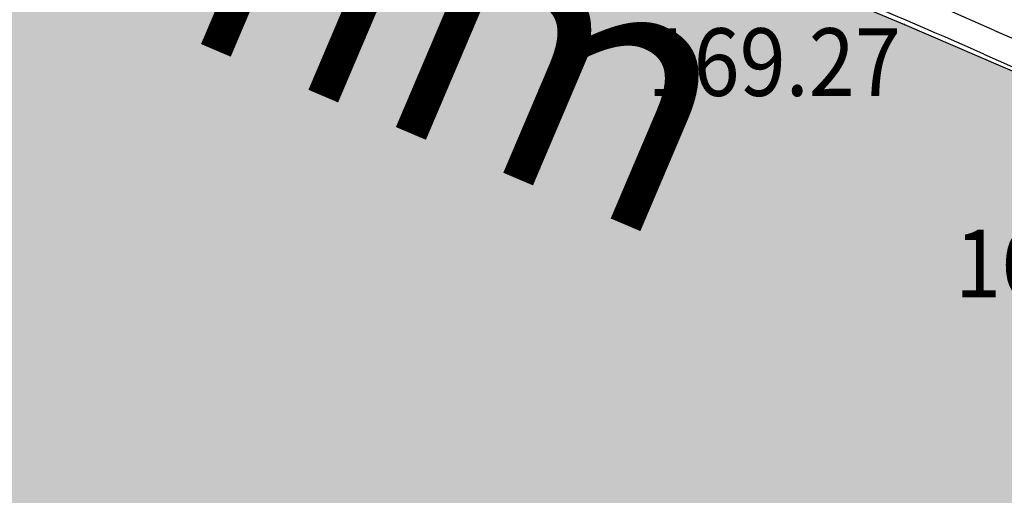
# Model space of a CAD drawing. Units: millimetres. Extents: x 7526996 to 7529524, y 4822978 to 4823892.
# Drawn here: x 7527310 to 7527319, y 4823366 to 4823371 of the extents above; entities that cross this region are included whole.
import ezdxf
from ezdxf.enums import TextEntityAlignment as Align

# ---------------------------------------------------------------- set-up
doc = ezdxf.new("R2010")
doc.units = ezdxf.units.MM
doc.header["$LTSCALE"] = 0.5
doc.header["$PDSIZE"] = 0.03
for name, color, linetype, lineweight in [('0 Saobraćaj', 7, 'Continuous', 30), ('107_Detalj_linije', 1, 'Continuous', 13), ('121_Detaljne_tacke_kote', 32, 'Continuous', 13)]:
    doc.layers.add(name, color=color, linetype=linetype, lineweight=lineweight)
doc.layers.add('0_stanovanje_SRAFURA', color=7, linetype='Continuous', true_color=0xf3e17c)
doc.layers.add('120_Detaljne_tacke', color=7, linetype='Continuous')
doc.layers.add('hidro - VOD', color=160, linetype='Continuous')
doc.styles.add('kote', font='geodet__.shx')

msp = doc.modelspace()

# ---------------------------------------------------------------- hatches: boundary and pattern name
at = {"layer": '0_stanovanje_SRAFURA'}
h = msp.add_hatch(color=9, dxfattribs=at)
h.dxf.hatch_style = 1
edge = h.paths.add_edge_path()
edge.add_arc((7527650.285378675, 4823202.758217472), 55.99999993690182, 71.15667285528713, 92.86623748569559, ccw=False)
edge.add_line((7527668.372340442, 4823255.756913749), (7527674.062233907, 4823253.815113426))
edge.add_arc((7527672.947481288, 4823250.31738012), 3.671077728092709, -16.30870897739021, 72.32254763227559, ccw=False)
edge.add_line((7527676.470844465, 4823249.286495252), (7527671.451167813, 4823230.737892259))
edge.add_line((7527671.451167813, 4823230.737892259), (7527670.4985, 4823228.163))
edge.add_line((7527670.4985, 4823228.163), (7527670.2383, 4823216.2651))
edge.add_line((7527670.2383, 4823216.2651), (7527669.501300002, 4823197.1273))
edge.add_line((7527669.501300002, 4823197.1273), (7527669.206, 4823197.111399999))
edge.add_line((7527669.206, 4823197.111399999), (7527668.483771986, 4823177.471157989))
edge.add_line((7527668.483771986, 4823177.471157989), (7527668.088380802, 4823176.825977921))
edge.add_line((7527668.088380802, 4823176.825977921), (7527667.053164458, 4823175.893759313))
edge.add_line((7527667.053164458, 4823175.893759313), (7527666.21414316, 4823175.515792653))
edge.add_line((7527666.21414316, 4823175.515792653), (7527645.32819281, 4823179.613810396))
edge.add_line((7527645.32819281, 4823179.613810396), (7527645.3215, 4823179.3639))
edge.add_line((7527645.3215, 4823179.3639), (7527623.7795, 4823180.321999999))
edge.add_line((7527623.7795, 4823180.321999999), (7527621.219180887, 4823182.998950103))
edge.add_line((7527621.219180887, 4823182.998950103), (7527618.430309812, 4823251.365863298))
edge.add_arc((7527624.428165735, 4823251.526251487), 6.000000004740846, 92.86623751140053, 181.531776841838, ccw=False)
edge.add_line((7527624.128139217, 4823257.518745465), (7527647.485131219, 4823258.688161217))
edge = h.paths.add_edge_path()
edge.add_line((7527672.776252422, 4823176.897516503), (7527674.112496505, 4823212.118483732))
edge.add_line((7527674.112496505, 4823212.118483732), (7527674.703489124, 4823226.31751973))
edge.add_arc((7527694.617830409, 4823224.468462943), 19.99999999530589, 164.8571657758372, 174.6952670594293, ccw=False)
edge.add_line((7527675.312278247, 4823229.692987371), (7527677.724970329, 4823238.608316128))
edge.add_line((7527677.724970329, 4823238.608316128), (7527680.137662414, 4823247.523644885))
edge.add_arc((7527683.724379539, 4823246.564602213), 3.712721721570158, 117.73512927032371, 165.0300407324466, ccw=False)
edge.add_line((7527681.996535238, 4823249.850763598), (7527698.9662, 4823244.5558))
edge.add_line((7527698.9662, 4823244.5558), (7527708.247, 4823241.5))
edge.add_line((7527708.247, 4823241.5), (7527724.3922, 4823235.866700001))
edge.add_line((7527724.3922, 4823235.866700001), (7527739.1992, 4823230.8596))
edge.add_line((7527739.1992, 4823230.8596), (7527755.4092, 4823225.322599999))
edge.add_line((7527755.4092, 4823225.322599999), (7527755.517199999, 4823225.631799999))
edge.add_line((7527755.517199999, 4823225.631799999), (7527768.6875, 4823221.2463))
edge.add_line((7527768.6875, 4823221.2463), (7527769.3595, 4823220.3215))
edge.add_line((7527769.3595, 4823220.3215), (7527772.806012873, 4823219.027768837))
edge.add_line((7527772.806012873, 4823219.027768837), (7527773.884986197, 4823219.37637661))
edge.add_line((7527773.884986197, 4823219.37637661), (7527775.4399, 4823218.903999999))
edge.add_line((7527775.4399, 4823218.903999999), (7527775.4778, 4823218.687199999))
edge.add_line((7527775.4778, 4823218.687199999), (7527795.773400001, 4823212.715))
edge.add_line((7527795.773400001, 4823212.715), (7527795.783400001, 4823212.526899999))
edge.add_line((7527795.783400001, 4823212.526899999), (7527800.445899999, 4823211.0467))
edge.add_line((7527800.445899999, 4823211.0467), (7527851.136598133, 4823197.950568645))
edge.add_line((7527851.136598133, 4823197.950568645), (7527846.0269, 4823176.6605))
edge.add_line((7527846.0269, 4823176.6605), (7527841.5306, 4823155.2163))
edge.add_line((7527841.5306, 4823155.2163), (7527839.4165, 4823145.672199999))
edge.add_line((7527839.4165, 4823145.672199999), (7527840.1299, 4823145.3543))
edge.add_line((7527840.1299, 4823145.3543), (7527838.540584412, 4823136.050682627))
edge.add_arc((7527835.310211542, 4823140.807487343), 5.749999999313791, 257.5246398399882, 304.18064685073745, ccw=False)
edge.add_line((7527834.068098027, 4823135.193250617), (7527793.241455032, 4823144.075229708))
edge.add_line((7527793.241455032, 4823144.075229708), (7527774.616408265, 4823148.821959952))
edge.add_line((7527774.616408265, 4823148.821959952), (7527773.596056363, 4823149.057157552))
edge.add_line((7527773.596056363, 4823149.057157552), (7527754.812400001, 4823153.211900001))
edge.add_line((7527754.812400001, 4823153.211900001), (7527675.66725743, 4823173.102673451))
edge.add_arc((7527676.523490336, 4823176.753613769), 3.749999998455424, 177.8007881941152, 256.801300281722, ccw=False)
edge = h.paths.add_edge_path()
edge.add_line((7527505.200200002, 4823203.8457), (7527506.553000001, 4823208.382299999))
edge.add_line((7527506.553000001, 4823208.382299999), (7527500.959599999, 4823210.0169))
edge.add_line((7527500.959599999, 4823210.0169), (7527503.4084, 4823213.3491))
edge.add_line((7527503.4084, 4823213.3491), (7527513.5569, 4823226.803399999))
edge.add_line((7527513.5569, 4823226.803399999), (7527527.349600001, 4823245.1638))
edge.add_line((7527527.349600001, 4823245.1638), (7527537.0237, 4823253.2656))
edge.add_line((7527537.0237, 4823253.2656), (7527542.087600001, 4823257.609600001))
edge.add_line((7527542.087600001, 4823257.609600001), (7527545.6376, 4823260.2065))
edge.add_line((7527545.6376, 4823260.2065), (7527554.135, 4823266.6333))
edge.add_line((7527554.135, 4823266.6333), (7527577.984500001, 4823283.8157))
edge.add_line((7527577.984500001, 4823283.8157), (7527586.2879, 4823300.9075))
edge.add_line((7527586.2879, 4823300.9075), (7527592.907599999, 4823314.3559))
edge.add_line((7527592.907599999, 4823314.3559), (7527600.998001493, 4823330.875282497))
edge.add_arc((7527602.849894107, 4823327.614455347), 3.749999993853139, 73.07722160406718, 119.5931579638945, ccw=False)
edge.add_line((7527603.941453703, 4823331.202072608), (7527685.295911508, 4823306.449365577))
edge.add_line((7527685.295911508, 4823306.449365577), (7527685.672999999, 4823305.337199999))
edge.add_line((7527685.672999999, 4823305.337199999), (7527697.226133454, 4823301.355525004))
edge.add_line((7527697.226133454, 4823301.355525004), (7527697.6499, 4823302.587))
edge.add_line((7527697.6499, 4823302.587), (7527715.7775, 4823296.611499999))
edge.add_line((7527715.7775, 4823296.611499999), (7527733.3075, 4823290.593099998))
edge.add_line((7527733.3075, 4823290.593099998), (7527734.232800188, 4823291.606336239))
edge.add_line((7527734.232800188, 4823291.606336239), (7527761.535661723, 4823283.725969485))
edge.add_line((7527761.535661723, 4823283.725969485), (7527761.4419, 4823283.278099999))
edge.add_line((7527761.4419, 4823283.278099999), (7527765.5529, 4823281.7947))
edge.add_line((7527765.5529, 4823281.7947), (7527766.2622, 4823281.8781))
edge.add_line((7527766.2622, 4823281.8781), (7527785.925499999, 4823276.630699999))
edge.add_line((7527785.925499999, 4823276.630699999), (7527799.658500001, 4823273.0135))
edge.add_line((7527799.658500001, 4823273.0135), (7527812.977372757, 4823269.430844573))
edge.add_line((7527812.977372757, 4823269.430844573), (7527828.721099999, 4823265.8882))
edge.add_line((7527828.721099999, 4823265.8882), (7527840.4954, 4823262.2612))
edge.add_line((7527840.4954, 4823262.2612), (7527848.3636, 4823260.754099999))
edge.add_line((7527848.3636, 4823260.754099999), (7527860.1913, 4823258.791699999))
edge.add_line((7527860.1913, 4823258.791699999), (7527866.109901642, 4823258.032745841))
edge.add_arc((7527864.96064686, 4823254.463192129), 3.750000035529791, 51.300122401816395, 72.15349955295028, ccw=False)
edge.add_line((7527867.305300592, 4823257.389811194), (7527867.223000001, 4823257.0341))
edge.add_line((7527867.223000001, 4823257.0341), (7527862.8905, 4823240.178299999))
edge.add_line((7527862.8905, 4823240.178299999), (7527858.4317, 4823224.223199999))
edge.add_line((7527858.4317, 4823224.223199999), (7527857.4755, 4823220.9918))
edge.add_line((7527857.4755, 4823220.9918), (7527852.323099999, 4823202.4521))
edge.add_line((7527852.323099999, 4823202.4521), (7527843.2773, 4823204.8611))
edge.add_line((7527843.2773, 4823204.8611), (7527828.1283, 4823208.9652))
edge.add_line((7527828.1283, 4823208.9652), (7527826.7072, 4823210.3399))
edge.add_line((7527826.7072, 4823210.3399), (7527822.691888152, 4823211.475269898))
edge.add_line((7527822.691888152, 4823211.475269898), (7527820.861659314, 4823210.950318594))
edge.add_line((7527820.861659314, 4823210.950318594), (7527801.7464, 4823216.4187))
edge.add_line((7527801.7464, 4823216.4187), (7527791.7434, 4823219.375999998))
edge.add_line((7527791.7434, 4823219.375999998), (7527787.889900003, 4823220.480999999))
edge.add_line((7527787.889900003, 4823220.480999999), (7527787.2463, 4823221.0427))
edge.add_line((7527787.2463, 4823221.0427), (7527787.093399999, 4823221.9016))
edge.add_line((7527787.093399999, 4823221.9016), (7527782.7771, 4823223.114900001))
edge.add_line((7527782.7771, 4823223.114900001), (7527781.7462, 4823222.4703))
edge.add_line((7527781.7462, 4823222.4703), (7527780.2262, 4823222.4049))
edge.add_line((7527780.2262, 4823222.4049), (7527770.721199999, 4823225.4164))
edge.add_line((7527770.721199999, 4823225.4164), (7527759.9096, 4823229.2526))
edge.add_line((7527759.9096, 4823229.2526), (7527759.2353, 4823230.2189))
edge.add_line((7527759.2353, 4823230.2189), (7527756.4426, 4823231.1541))
edge.add_line((7527756.4426, 4823231.1541), (7527755.319299999, 4823230.8091))
edge.add_line((7527755.319299999, 4823230.8091), (7527741.607900001, 4823235.6217))
edge.add_line((7527741.607900001, 4823235.6217), (7527724.016200001, 4823241.633000001))
edge.add_line((7527724.016200001, 4823241.633000001), (7527723.5037, 4823242.426))
edge.add_line((7527723.5037, 4823242.426), (7527719.7249, 4823243.7171))
edge.add_line((7527719.7249, 4823243.7171), (7527718.8977, 4823243.513))
edge.add_line((7527718.8977, 4823243.513), (7527706.119300001, 4823247.8652))
edge.add_line((7527706.119300001, 4823247.8652), (7527688.1774, 4823253.711799999))
edge.add_line((7527688.1774, 4823253.711799999), (7527688.500753359, 4823254.735005808))
edge.add_line((7527688.500753359, 4823254.735005808), (7527680.740500001, 4823257.1874))
edge.add_line((7527680.740500001, 4823257.1874), (7527680.1895, 4823256.320899999))
edge.add_line((7527680.1895, 4823256.320899999), (7527671.9302, 4823258.856999999))
edge.add_line((7527671.9302, 4823258.856999999), (7527659.455900001, 4823262.6065))
edge.add_line((7527659.455900001, 4823262.6065), (7527657.1747, 4823263.8937))
edge.add_line((7527657.1747, 4823263.8937), (7527653.731625974, 4823264.830749189))
edge.add_line((7527653.731625974, 4823264.830749189), (7527650.927400001, 4823265.082499999))
edge.add_line((7527650.927400001, 4823265.082499999), (7527650.721434284, 4823262.75663285))
edge.add_line((7527650.721434284, 4823262.75663285), (7527623.928121543, 4823261.513741451))
edge.add_arc((7527624.428165731, 4823251.526251482), 10.00000000403354, 92.86623747977976, 137.0973358990301)
edge.add_line((7527617.103053265, 4823258.333800779), (7527614.7473, 4823258.396499999))
edge.add_line((7527614.7473, 4823258.396499999), (7527614.839480312, 4823254.364756716))
edge.add_line((7527614.839480312, 4823254.364756716), (7527614.431739197, 4823251.25893784))
edge.add_line((7527614.431739197, 4823251.25893784), (7527615.9239, 4823204.661200001))
edge.add_line((7527615.9239, 4823204.661200001), (7527617.191915873, 4823182.037086988))
edge.add_line((7527617.191915873, 4823182.037086988), (7527616.232904186, 4823179.976295349))
edge.add_line((7527616.232904186, 4823179.976295349), (7527597.222999999, 4823180.982200001))
edge.add_line((7527597.222999999, 4823180.982200001), (7527567.5572, 4823186.3857))
edge.add_line((7527567.5572, 4823186.3857), (7527567.6496, 4823187.3963))
edge.add_line((7527567.6496, 4823187.3963), (7527549.6464, 4823191.738300001))
edge.add_line((7527549.6464, 4823191.738300001), (7527535.3403, 4823195.863699999))
edge.add_line((7527535.3403, 4823195.863699999), (7527520.288599999, 4823199.818099999))
edge.add_line((7527520.288599999, 4823199.818099999), (7527505.200200002, 4823203.8457))
edge = h.paths.add_edge_path()
edge.add_line((7527669.8822, 4823520.6013), (7527674.1903, 4823521.444))
edge.add_line((7527674.1903, 4823521.444), (7527690.8569, 4823516.8601))
edge.add_line((7527690.8569, 4823516.8601), (7527704.511315745, 4823513.142631906))
edge.add_line((7527704.511315745, 4823513.142631906), (7527704.350481058, 4823512.554216914))
edge.add_line((7527704.350481058, 4823512.554216914), (7527717.2345, 4823508.9842))
edge.add_line((7527717.2345, 4823508.9842), (7527723.825999998, 4823507.190399999))
edge.add_line((7527723.825999998, 4823507.190399999), (7527729.3642, 4823505.6193))
edge.add_line((7527729.3642, 4823505.6193), (7527741.005800001, 4823502.499099999))
edge.add_line((7527741.005800001, 4823502.499099999), (7527755.7848, 4823498.3497))
edge.add_line((7527755.7848, 4823498.3497), (7527766.8756, 4823494.201699999))
edge.add_line((7527766.8756, 4823494.201699999), (7527770.4012, 4823494.029799999))
edge.add_line((7527770.4012, 4823494.029799999), (7527783.736199998, 4823488.7384))
edge.add_line((7527783.736199998, 4823488.7384), (7527784.1841, 4823487.6562))
edge.add_line((7527784.1841, 4823487.6562), (7527789.0065, 4823485.853))
edge.add_line((7527789.0065, 4823485.853), (7527789.317999999, 4823486.5576))
edge.add_line((7527789.317999999, 4823486.5576), (7527806.327100001, 4823480.7893))
edge.add_line((7527806.327100001, 4823480.7893), (7527817.561000001, 4823476.6876))
edge.add_line((7527817.561000001, 4823476.6876), (7527832.722299999, 4823471.2237))
edge.add_line((7527832.722299999, 4823471.2237), (7527840.452600001, 4823468.5942))
edge.add_line((7527840.452600001, 4823468.5942), (7527842.8482, 4823466.6873))
edge.add_line((7527842.8482, 4823466.6873), (7527852.390599999, 4823464.1607))
edge.add_line((7527852.390599999, 4823464.1607), (7527864.1488, 4823459.7473))
edge.add_line((7527864.1488, 4823459.7473), (7527878.970499999, 4823454.6818))
edge.add_line((7527878.970499999, 4823454.6818), (7527883.8857, 4823452.9821))
edge.add_line((7527883.8857, 4823452.9821), (7527889.3171, 4823451.177699999))
edge.add_line((7527889.3171, 4823451.177699999), (7527901.114, 4823447.516999999))
edge.add_line((7527901.114, 4823447.516999999), (7527906.703, 4823445.535))
edge.add_line((7527906.703, 4823445.535), (7527908.234, 4823444.469))
edge.add_line((7527908.234, 4823444.469), (7527908.998, 4823443.399))
edge.add_line((7527908.998, 4823443.399), (7527907.937000001, 4823432.449))
edge.add_line((7527907.937000001, 4823432.449), (7527907.7225, 4823430.652))
edge.add_line((7527907.7225, 4823430.652), (7527907.480551383, 4823428.606511422))
edge.add_line((7527907.480551383, 4823428.606511422), (7527907.281, 4823426.8))
edge.add_line((7527907.281, 4823426.8), (7527906.033999999, 4823416.996))
edge.add_line((7527906.033999999, 4823416.996), (7527904.355, 4823407.063999999))
edge.add_line((7527904.355, 4823407.063999999), (7527903.221999999, 4823400.122999999))
edge.add_line((7527903.221999999, 4823400.122999999), (7527902.909804598, 4823398.48410401))
edge.add_line((7527902.909804598, 4823398.48410401), (7527902.621, 4823396.968000004))
edge.add_line((7527902.621, 4823396.968000004), (7527902.552, 4823395.772))
edge.add_line((7527902.552, 4823395.772), (7527900.728999999, 4823387.605))
edge.add_line((7527900.728999999, 4823387.605), (7527894.44347512, 4823359.939631034))
edge.add_line((7527894.44347512, 4823359.939631034), (7527889.811000001, 4823341.988))
edge.add_line((7527889.811000001, 4823341.988), (7527884.7808, 4823321.319299999))
edge.add_line((7527884.7808, 4823321.319299999), (7527879.321499999, 4823300.9775))
edge.add_line((7527879.321499999, 4823300.9775), (7527874.023999998, 4823281.435100001))
edge.add_line((7527874.023999998, 4823281.435100001), (7527869.007299999, 4823262.8238))
edge.add_line((7527869.007299999, 4823262.8238), (7527860.778, 4823264.044800001))
edge.add_line((7527860.778, 4823264.044800001), (7527842.689690597, 4823267.085515808))
edge.add_line((7527842.689690597, 4823267.085515808), (7527818.221358717, 4823272.25090823))
edge.add_line((7527818.221358717, 4823272.25090823), (7527808.614705932, 4823274.775060993))
edge.add_line((7527808.614705932, 4823274.775060993), (7527779.804899999, 4823283.219))
edge.add_line((7527779.804899999, 4823283.219), (7527764.465717015, 4823287.714800001))
edge.add_line((7527764.465717015, 4823287.714800001), (7527726.4859, 4823298.720999999))
edge.add_line((7527726.4859, 4823298.720999999), (7527705.115616736, 4823304.917714968))
edge.add_line((7527705.115616736, 4823304.917714968), (7527704.451399999, 4823306.0734))
edge.add_line((7527704.451399999, 4823306.0734), (7527700.7251, 4823307.2621))
edge.add_line((7527700.7251, 4823307.2621), (7527699.2641, 4823306.8557))
edge.add_line((7527699.2641, 4823306.8557), (7527686.8793, 4823310.703))
edge.add_line((7527686.8793, 4823310.703), (7527686.700400001, 4823310.6342))
edge.add_line((7527686.700400001, 4823310.6342), (7527668.677699999, 4823316.0109))
edge.add_line((7527668.677699999, 4823316.0109), (7527643.6163, 4823323.5465))
edge.add_line((7527643.6163, 4823323.5465), (7527608.8392, 4823334.2373))
edge.add_line((7527608.8392, 4823334.2373), (7527605.391090117, 4823335.300519004))
edge.add_arc((7527607.881650302, 4823338.104018591), 3.749999996019411, 167.3556344626171, 228.3828985612165, ccw=False)
edge.add_line((7527604.22259697, 4823338.924889287), (7527616.9545, 4823365.3367))
edge.add_line((7527616.9545, 4823365.3367), (7527625.6254, 4823380.8625))
edge.add_line((7527625.6254, 4823380.8625), (7527634.886845255, 4823398.549290622))
edge.add_line((7527634.886845255, 4823398.549290622), (7527637.348402622, 4823404.235604143))
edge.add_line((7527637.348402622, 4823404.235604143), (7527642.730580506, 4823419.040564961))
edge.add_line((7527642.730580506, 4823419.040564961), (7527647.906828502, 4823436.955584764))
edge.add_line((7527647.906828502, 4823436.955584764), (7527650.533500003, 4823447.650400009))
edge.add_line((7527650.533500003, 4823447.650400009), (7527653.958100001, 4823462.8688))
edge.add_line((7527653.958100001, 4823462.8688), (7527658.500799999, 4823482.164))
edge.add_line((7527658.500799999, 4823482.164), (7527664.001855066, 4823501.785502718))
edge.add_line((7527664.001855066, 4823501.785502718), (7527667.453, 4823514.7603))
edge.add_line((7527667.453, 4823514.7603), (7527669.8822, 4823520.6013))
edge = h.paths.add_edge_path()
edge.add_line((7527453.759972444, 4823363.235521735), (7527454.385225329, 4823364.633222455))
edge.add_line((7527454.385225329, 4823364.633222455), (7527455.010478213, 4823366.030923177))
edge.add_arc((7527473.267009622, 4823357.86397534), 19.99999939940543, 147.9923910193438, 155.8989364929175, ccw=False)
edge.add_arc((7527473.267010686, 4823357.863974676), 20.00000065377764, 140.0858460383751, 147.9923910189178, ccw=False)
edge.add_line((7527457.926876803, 4823370.696757642), (7527459.722693834, 4823372.843452837))
edge.add_line((7527459.722693834, 4823372.843452837), (7527461.518510866, 4823374.990148034))
edge.add_arc((7527446.178376622, 4823387.822931302), 20.00000112660853, 320.085846040942, 324.8148850442624)
edge.add_arc((7527446.178378296, 4823387.822930119), 19.99999907629091, 324.8148850456687, 329.5439245336992)
edge.add_line((7527463.418737504, 4823377.685377287), (7527488.301419456, 4823420.001938331))
edge.add_arc((7527493.258022953, 4823417.08739175), 5.749999998083135, 66.57442204308711, 149.5439244541584, ccw=False)
edge.add_line((7527495.54397889, 4823422.363460877), (7527610.163177813, 4823372.702542493))
edge.add_arc((7527608.672336982, 4823369.261627842), 3.750000003052842, 4.873242408384385, 66.57442200281668, ccw=False)
edge.add_line((7527612.408781027, 4823369.58019639), (7527600.2112, 4823345.2551))
edge.add_line((7527600.2112, 4823345.2551), (7527587.136712029, 4823317.306401492))
edge.add_line((7527587.136712029, 4823317.306401492), (7527586.417589262, 4823316.737767759))
edge.add_line((7527586.417589262, 4823316.737767759), (7527577.794498148, 4823300.526707588))
edge.add_arc((7527536.706036451, 4823319.510342197), 45.26190525980535, 313.24152974613185, 335.2021834590743, ccw=False)
edge.add_line((7527567.713849999, 4823286.5383), (7527539.470153763, 4823266.064990927))
edge.add_line((7527539.470153763, 4823266.064990927), (7527538.3451, 4823266.5341))
edge.add_line((7527538.3451, 4823266.5341), (7527528.7726, 4823276.8286))
edge.add_line((7527528.7726, 4823276.8286), (7527518.418111366, 4823287.909808983))
edge.add_line((7527518.418111366, 4823287.909808983), (7527507.465900001, 4823300.0825))
edge.add_line((7527507.465900001, 4823300.0825), (7527476.129661388, 4823335.49753895))
edge.add_line((7527476.129661388, 4823335.49753895), (7527464.3245, 4823348.1821))
edge.add_line((7527464.3245, 4823348.1821), (7527454.399964474, 4823359.190892187))
edge.add_arc((7527457.183072182, 4823361.704218964), 3.749999999869297, 155.8989363860009, 222.0840833656465, ccw=False)
edge = h.paths.add_edge_path()
edge.add_arc((7527452.174645041, 4823351.583765049), 2.999999997437241, 68.78684558159563, 100.75560557959608, ccw=False)
edge.add_line((7527453.260160873, 4823354.380487303), (7527471.587199999, 4823333.978099999))
edge.add_line((7527471.587199999, 4823333.978099999), (7527483.4533, 4823321.075))
edge.add_line((7527483.4533, 4823321.075), (7527494.2697, 4823308.9721))
edge.add_line((7527494.2697, 4823308.9721), (7527508.416, 4823293.076))
edge.add_line((7527508.416, 4823293.076), (7527520.6701, 4823280.0003))
edge.add_line((7527520.6701, 4823280.0003), (7527534.044852028, 4823264.985965474))
edge.add_arc((7527531.283212298, 4823262.449068557), 3.749999997521194, 25.247933473074283, 42.57119718384462, ccw=False)
edge.add_line((7527534.674976783, 4823264.048578998), (7527520.4342, 4823251.4837))
edge.add_line((7527520.4342, 4823251.4837), (7527514.857999999, 4823242.0843))
edge.add_line((7527514.857999999, 4823242.0843), (7527505.419773618, 4823228.49254625))
edge.add_arc((7527505.170903878, 4823232.484796727), 4.000000002197445, 225.4033072371501, 273.567100323612, ccw=False)
edge.add_line((7527502.362456067, 4823229.636530427), (7527482.085780595, 4823249.727176802))
edge.add_line((7527482.085780595, 4823249.727176802), (7527481.8288, 4823250.420599999))
edge.add_line((7527481.8288, 4823250.420599999), (7527465.485, 4823268.4633))
edge.add_line((7527465.485, 4823268.4633), (7527456.2231, 4823279.105000001))
edge.add_line((7527456.2231, 4823279.105000001), (7527451.2397, 4823285.532599999))
edge.add_line((7527451.2397, 4823285.532599999), (7527446.9874, 4823291.552699999))
edge.add_line((7527446.9874, 4823291.552699999), (7527433.097500001, 4823309.1099))
edge.add_line((7527433.097500001, 4823309.1099), (7527432.4577, 4823309.2301))
edge.add_line((7527432.4577, 4823309.2301), (7527427.0649, 4823316.2571))
edge.add_line((7527427.0649, 4823316.2571), (7527426.4394, 4823318.002399999))
edge.add_line((7527426.4394, 4823318.002399999), (7527426.168799999, 4823320.390700001))
edge.add_line((7527426.168799999, 4823320.390700001), (7527426.426899998, 4823322.873))
edge.add_line((7527426.426899998, 4823322.873), (7527427.6895, 4823325.3522))
edge.add_line((7527427.6895, 4823325.3522), (7527442.571353515, 4823340.527309209))
edge.add_arc((7527425.527658624, 4823357.424423307), 24.00000000729647, 315.2474427916697, 339.4271278036861)
edge.add_line((7527447.997083043, 4823348.990861384), (7527448.681525016, 4823350.814410836))
edge.add_line((7527448.681525016, 4823350.814410836), (7527449.36596699, 4823352.637960286))
edge.add_arc((7527452.17464504, 4823351.583765043), 2.9999999994161, 100.75560553468898, 159.4271277407032, ccw=False)
edge = h.paths.add_edge_path(flags=17)
edge.add_line((7527350.305854202, 4823417.832316602), (7527388.696828275, 4823511.198330227))
edge.add_arc((7527392.165075053, 4823509.772229156), 3.749999998275881, 68.5069514347125, 157.648128719272, ccw=False)
edge.add_line((7527393.539031331, 4823513.261461756), (7527427.370964887, 4823499.939450083))
edge.add_arc((7527425.264231928, 4823494.589293428), 5.750000000438293, -22.480413425587187, 68.50695144878438, ccw=False)
edge.add_line((7527430.577291148, 4823492.390679833), (7527392.362664432, 4823400.043131693))
edge.add_arc((7527388.897625812, 4823401.477010123), 3.750000000406176, 255.0685828411112, 337.51958659053776, ccw=False)
edge.add_line((7527387.931390872, 4823397.853629101), (7527360.693270938, 4823405.11712775))
edge.add_arc((7527363.269897445, 4823414.779477146), 10.00000000176562, 219.8326186399475, 255.0685828129256, ccw=False)
edge.add_line((7527355.590707615, 4823408.37400733), (7527350.894404798, 4823414.004164348))
edge.add_arc((7527353.77410098, 4823416.406215527), 3.74999999615012, 157.6481286449847, 219.8326186449907, ccw=False)
edge = h.paths.add_edge_path(flags=17)
edge.add_line((7527306.537602822, 4823463.932868669), (7527334.60084089, 4823530.439204548))
edge.add_arc((7527339.898517125, 4823528.203779194), 5.749999999902084, 68.50695145741918, 157.1220363720214, ccw=False)
edge.add_line((7527342.005250082, 4823533.553935852), (7527382.837515841, 4823517.475401052))
edge.add_arc((7527381.463559566, 4823513.98616845), 3.749999999743956, -22.351871288477014, 68.50695149007328, ccw=False)
edge.add_line((7527384.931806345, 4823512.560067378), (7527348.913724082, 4823424.964874997))
edge.add_arc((7527345.445477301, 4823426.390976069), 3.749999998630056, 219.8326186176466, 337.6481287061116, ccw=False)
edge.add_line((7527342.565781115, 4823423.98892489), (7527336.811742441, 4823430.608252655))
edge.add_line((7527336.811742441, 4823430.608252655), (7527307.352539672, 4823459.811801462))
edge.add_arc((7527309.99260906, 4823462.474982567), 3.749999997196535, 157.1220363193534, 225.2496950597914, ccw=False)
edge = h.paths.add_edge_path()
edge.add_line((7527428.363200134, 4823503.847676823), (7527343.924922953, 4823537.09696517))
edge.add_arc((7527340.169442465, 4823527.559729388), 10.25000000265168, 68.5069514623884, 109.131090095416)
edge.add_line((7527336.810203782, 4823537.243634361), (7527337.1194, 4823537.997399999))
edge.add_line((7527337.1194, 4823537.997399999), (7527334.6556, 4823539.1538))
edge.add_line((7527334.6556, 4823539.1538), (7527332.967511358, 4823534.853198271))
edge.add_arc((7527340.169442477, 4823527.559729383), 10.2500000120857, 134.6381846616403, 157.1220363657831)
edge.add_line((7527330.725758743, 4823531.544618064), (7527325.9313, 4823521.0383))
edge.add_line((7527325.9313, 4823521.0383), (7527321.0215, 4823509.7532))
edge.add_line((7527321.0215, 4823509.7532), (7527317.0437, 4823500.3408))
edge.add_line((7527317.0437, 4823500.3408), (7527309.9382, 4823483.3303))
edge.add_line((7527309.9382, 4823483.3303), (7527303.456491442, 4823467.878109517))
edge.add_arc((7527300.97819375, 4823470.692455006), 3.749999998220673, 243.6907414282785, 311.3669742217129, ccw=False)
edge.add_line((7527299.316133562, 4823467.330899427), (7527291.412403554, 4823474.197634127))
edge.add_line((7527291.412403554, 4823474.197634127), (7527274.722999999, 4823486.0782))
edge.add_line((7527274.722999999, 4823486.0782), (7527253.7462, 4823498.3948))
edge.add_line((7527253.7462, 4823498.3948), (7527241.649899999, 4823503.9969))
edge.add_line((7527241.649899999, 4823503.9969), (7527237.2183, 4823506.6033))
edge.add_line((7527237.2183, 4823506.6033), (7527245.399500001, 4823533.805100001))
edge.add_line((7527245.399500001, 4823533.805100001), (7527252.1333, 4823555.6696))
edge.add_line((7527252.1333, 4823555.6696), (7527262.441907552, 4823593.896332784))
edge.add_line((7527262.441907552, 4823593.896332784), (7527270.3961, 4823620.2114))
edge.add_line((7527270.3961, 4823620.2114), (7527274.9643, 4823622.0291))
edge.add_line((7527274.9643, 4823622.0291), (7527276.4324, 4823622.2268))
edge.add_line((7527276.4324, 4823622.2268), (7527286.5964, 4823621.1743))
edge.add_line((7527286.5964, 4823621.1743), (7527309.714700001, 4823618.1116))
edge.add_line((7527309.714700001, 4823618.1116), (7527331.554900014, 4823614.885799997))
edge.add_line((7527331.554900014, 4823614.885799997), (7527347.9338, 4823612.4254))
edge.add_line((7527347.9338, 4823612.4254), (7527369.6533, 4823609.0757))
edge.add_line((7527369.6533, 4823609.0757), (7527382.297, 4823607.0601))
edge.add_line((7527382.297, 4823607.0601), (7527397.7999, 4823604.144299999))
edge.add_line((7527397.7999, 4823604.144299999), (7527416.4574, 4823600.3625))
edge.add_line((7527416.4574, 4823600.3625), (7527433.4252, 4823596.5149))
edge.add_line((7527433.4252, 4823596.5149), (7527463.6426, 4823588.8198))
edge.add_line((7527463.6426, 4823588.8198), (7527475.186800001, 4823585.549499999))
edge.add_line((7527475.186800001, 4823585.549499999), (7527486.941915516, 4823581.945689853))
edge.add_line((7527486.941915516, 4823581.945689853), (7527512.4151, 4823573.6149))
edge.add_line((7527512.4151, 4823573.6149), (7527553.106988435, 4823558.160292257))
edge.add_line((7527553.106988435, 4823558.160292257), (7527588.1398, 4823543.5715))
edge.add_line((7527588.1398, 4823543.5715), (7527598.3992, 4823539.870799999))
edge.add_line((7527598.3992, 4823539.870799999), (7527629.22, 4823525.99))
edge.add_line((7527629.22, 4823525.99), (7527655.86185956, 4823517.57732959))
edge.add_line((7527655.86185956, 4823517.57732959), (7527656.740000001, 4823517.3))
edge.add_line((7527656.740000001, 4823517.3), (7527661.2538, 4823522.3542))
edge.add_line((7527661.2538, 4823522.3542), (7527661.705, 4823520.9266))
edge.add_line((7527661.705, 4823520.9266), (7527661.4802, 4823519.4524))
edge.add_line((7527661.4802, 4823519.4524), (7527656.5714, 4823502.8584))
edge.add_line((7527656.5714, 4823502.8584), (7527649.366399999, 4823478.3974))
edge.add_line((7527649.366399999, 4823478.3974), (7527646.388299999, 4823467.223299999))
edge.add_line((7527646.388299999, 4823467.223299999), (7527644.4736, 4823459.5815))
edge.add_line((7527644.4736, 4823459.5815), (7527643.668300001, 4823459.8923))
edge.add_line((7527643.668300001, 4823459.8923), (7527640.8364, 4823446.5343))
edge.add_line((7527640.8364, 4823446.5343), (7527641.4864, 4823446.043999999))
edge.add_line((7527641.4864, 4823446.043999999), (7527639.3825, 4823435.760099999))
edge.add_line((7527639.3825, 4823435.760099999), (7527635.8909, 4823420.822800001))
edge.add_line((7527635.8909, 4823420.822800001), (7527629.578083723, 4823403.727250131))
edge.add_line((7527629.578083723, 4823403.727250131), (7527624.131772015, 4823392.590671569))
edge.add_line((7527624.131772015, 4823392.590671569), (7527615.14148137, 4823375.979041645))
edge.add_arc((7527613.915446223, 4823379.522957255), 3.750000004160824, 246.57442207201478, 289.0833148330722, ccw=False)
edge.add_line((7527612.424605393, 4823376.082042602), (7527515.503053002, 4823418.075123587))
edge.add_line((7527515.503053002, 4823418.075123587), (7527511.275641427, 4823419.906728966))
edge.add_line((7527511.275641427, 4823419.906728966), (7527497.539893365, 4823425.85799952))
edge.add_arc((7527493.464928432, 4823416.452832813), 10.24999999877788, 66.57442205378206, 149.5439244483035)
edge.add_line((7527484.629243937, 4823421.648328894), (7527459.174270084, 4823378.358503582))
edge.add_arc((7527454.019451274, 4823381.534553095), 6.054704572797657, 226.1159721770523, 328.36144282103413, ccw=False)
edge.add_arc((7527429.831127965, 4823342.524561383), 40.00000000972644, 60.01455991796733, 71.49375416704059)
edge.add_line((7527442.527449233, 4823380.456123795), (7527401.998272251, 4823394.021909617))
edge.add_line((7527401.998272251, 4823394.021909617), (7527399.179426126, 4823394.851609899))
edge.add_arc((7527400.10543942, 4823398.485478277), 3.750000001055472, 157.5195865959787, 255.70367383103542, ccw=False)
edge.add_line((7527396.640400797, 4823399.919356707), (7527434.078825208, 4823490.391173332))
edge.add_arc((7527424.607719649, 4823494.310441045), 10.2499999974663, 337.5195865580702, 428.5069514654757)
edge = h.paths.add_edge_path()
edge.add_line((7527357.885306769, 4823355.584469753), (7527348.354973281, 4823361.185046759))
edge.add_arc((7527305.796345326, 4823288.764309186), 84.00000026026727, 59.55903356878712, 66.16045024529981)
edge.add_line((7527339.747194323, 4823365.597504461), (7527320.627271567, 4823374.046165327))
edge.add_arc((7527037.679765788, 4822733.715757567), 700.0587990517411, 66.1604502627147, 68.45033888106954)
edge.add_arc((7527269.698941499, 4823321.236881032), 68.38327442115931, 68.45033888140229, 70.64155593097304)
edge.add_arc((7527284.865085656, 4823364.403385752), 22.63003346233032, 70.64155593088502, 77.26624603845421)
edge.add_line((7527289.85321734, 4823386.476830359), (7527285.47681238, 4823387.55519065))
edge.add_line((7527285.47681238, 4823387.55519065), (7527283.440000001, 4823388.2312))
edge.add_line((7527283.440000001, 4823388.2312), (7527281.387424251, 4823388.612163057))
edge.add_arc((7527282.853255778, 4823392.063805846), 3.750000001754581, 162.8455060314406, 246.9902100289093, ccw=False)
edge.add_line((7527279.270082321, 4823393.169865522), (7527282.126911199, 4823402.42480324))
edge.add_line((7527282.126911199, 4823402.42480324), (7527282.552299999, 4823402.2854))
edge.add_line((7527282.552299999, 4823402.2854), (7527291.0977, 4823424.4602))
edge.add_line((7527291.0977, 4823424.4602), (7527300.081299999, 4823443.3855))
edge.add_line((7527300.081299999, 4823443.3855), (7527303.4272, 4823451.530799999))
edge.add_line((7527303.4272, 4823451.530799999), (7527304.14426392, 4823455.289771826))
edge.add_arc((7527304.653684331, 4823451.574534161), 3.750000008297274, 45.24969512947803, 97.80751056591208, ccw=False)
edge.add_line((7527307.293753724, 4823454.237715278), (7527333.995668421, 4823427.767526145))
edge.add_line((7527333.995668421, 4823427.767526145), (7527336.296085664, 4823425.26067884))
edge.add_line((7527336.296085664, 4823425.26067884), (7527352.519031684, 4823405.811819403))
edge.add_arc((7527363.26989744, 4823414.779477137), 13.99999999085572, 219.832618625818, 255.0685828252997)
edge.add_line((7527359.662620336, 4823401.252187992), (7527375.405056163, 4823397.054205104))
edge.add_arc((7527374.438821223, 4823393.43082408), 3.749999999927212, -18.8213053511908, 75.06858281361298, ccw=False)
edge.add_line((7527377.988306325, 4823392.221007769), (7527366.604384922, 4823358.821673465))
edge.add_arc((7527360.925208757, 4823360.757379562), 5.999999999994267, 239.5590335572989, 341.17869467582244, ccw=False)
edge = h.paths.add_edge_path()
edge.add_line((7527272.312703064, 4823391.125493897), (7527269.327277081, 4823391.534488212))
edge.add_arc((7527259.750827182, 4823357.995225294), 34.87965810901125, 74.06439150120481, 94.6738364130395)
edge.add_line((7527256.908714227, 4823392.758898053), (7527243.110872027, 4823391.520862704))
edge.add_line((7527243.110872027, 4823391.520862704), (7527208.309427975, 4823394.435237296))
edge.add_line((7527208.309427975, 4823394.435237296), (7527205.268621359, 4823394.755133826))
edge.add_line((7527205.268621359, 4823394.755133826), (7527203.468067448, 4823396.227601569))
edge.add_line((7527203.468067448, 4823396.227601569), (7527204.445199999, 4823399.6663))
edge.add_line((7527204.445199999, 4823399.6663), (7527211.034499999, 4823422.026999999))
edge.add_line((7527211.034499999, 4823422.026999999), (7527215.551300001, 4823436.6376))
edge.add_line((7527215.551300001, 4823436.6376), (7527235.2549, 4823501.5802))
edge.add_line((7527235.2549, 4823501.5802), (7527254.198863064, 4823492.566478412))
edge.add_line((7527254.198863064, 4823492.566478412), (7527273.065200001, 4823482.2261))
edge.add_line((7527273.065200001, 4823482.2261), (7527282.4416, 4823474.45))
edge.add_line((7527282.4416, 4823474.45), (7527290.3348, 4823468.0263))
edge.add_line((7527290.3348, 4823468.0263), (7527298.6598, 4823461.6885))
edge.add_line((7527298.6598, 4823461.6885), (7527299.314339437, 4823461.035016271))
edge.add_line((7527299.314339437, 4823461.035016271), (7527299.3767858, 4823460.794652923))
edge.add_line((7527299.3767858, 4823460.794652923), (7527299.172211457, 4823458.51253836))
edge.add_line((7527299.172211457, 4823458.51253836), (7527285.501476037, 4823426.166408435))
edge.add_line((7527285.501476037, 4823426.166408435), (7527284.364702104, 4823423.178361522))
edge.add_line((7527284.364702104, 4823423.178361522), (7527279.61977607, 4823407.864383133))
edge.add_line((7527279.61977607, 4823407.864383133), (7527275.251719117, 4823393.713694803))
edge.add_arc((7527271.668545669, 4823394.819754477), 3.749999995113952, 279.8910551322768, 342.84550602925464, ccw=False)
edge = h.paths.add_edge_path()
edge.add_line((7527386.542415471, 4823394.084242623), (7527399.658262275, 4823390.568555064))
edge.add_line((7527399.658262275, 4823390.568555064), (7527420.993228616, 4823383.445860466))
edge.add_line((7527420.993228616, 4823383.445860466), (7527441.257817106, 4823376.662967556))
edge.add_line((7527441.257817106, 4823376.662967556), (7527444.614625151, 4823375.34906765))
edge.add_line((7527444.614625151, 4823375.34906765), (7527450.750500305, 4823372.016965876))
edge.add_arc((7527447.670692477, 4823369.464558438), 3.999999997157417, -19.72084387656122, 39.650425137830325, ccw=False)
edge.add_line((7527451.436083873, 4823368.11480749), (7527447.407227586, 4823357.379521846))
edge.add_line((7527447.407227586, 4823357.379521846), (7527446.3032, 4823357.6103))
edge.add_line((7527446.3032, 4823357.6103), (7527444.241823982, 4823349.042482361))
edge.add_line((7527444.241823982, 4823349.042482361), (7527442.795380888, 4823346.35460432))
edge.add_line((7527442.795380888, 4823346.35460432), (7527442.604671209, 4823346.062748341))
edge.add_line((7527442.604671209, 4823346.062748341), (7527440.16121664, 4823343.067527748))
edge.add_line((7527440.16121664, 4823343.067527748), (7527424.940940808, 4823327.413932695))
edge.add_arc((7527435.668944462, 4823320.071593997), 12.99999999960157, 145.6119232931236, 218.5238410881064)
edge.add_line((7527425.498406718, 4823311.974671003), (7527434.4491, 4823300.5058))
edge.add_line((7527434.4491, 4823300.5058), (7527436.3512, 4823297.9411))
edge.add_line((7527436.3512, 4823297.9411), (7527446.6027, 4823285.0642))
edge.add_line((7527446.6027, 4823285.0642), (7527454.537100001, 4823275.4482))
edge.add_line((7527454.537100001, 4823275.4482), (7527462.942678935, 4823265.869019575))
edge.add_line((7527462.942678935, 4823265.869019575), (7527479.587583957, 4823246.175659195))
edge.add_line((7527479.587583957, 4823246.175659195), (7527491.032800001, 4823234.7948))
edge.add_line((7527491.032800001, 4823234.7948), (7527501.751400001, 4823224.1112))
edge.add_line((7527501.751400001, 4823224.1112), (7527501.9541, 4823223.1741))
edge.add_line((7527501.9541, 4823223.1741), (7527491.480144532, 4823206.853369899))
edge.add_line((7527491.480144532, 4823206.853369899), (7527490.564859116, 4823206.827312867))
edge.add_line((7527490.564859116, 4823206.827312867), (7527483.4835, 4823208.597))
edge.add_line((7527483.4835, 4823208.597), (7527472.1647, 4823211.564000001))
edge.add_line((7527472.1647, 4823211.564000001), (7527467.022300001, 4823213.6195))
edge.add_line((7527467.022300001, 4823213.6195), (7527465.7105, 4823214.3266))
edge.add_line((7527465.7105, 4823214.3266), (7527463.8126, 4823215.754599999))
edge.add_line((7527463.8126, 4823215.754599999), (7527459.955500001, 4823221.918299999))
edge.add_line((7527459.955500001, 4823221.918299999), (7527448.3336, 4823211.2841))
edge.add_line((7527448.3336, 4823211.2841), (7527360.047597202, 4823299.001056618))
edge.add_line((7527360.047597202, 4823299.001056618), (7527354.762299999, 4823304.1847))
edge.add_line((7527354.762299999, 4823304.1847), (7527350.108206279, 4823305.458302625))
edge.add_line((7527350.108206279, 4823305.458302625), (7527338.654325303, 4823308.091021134))
edge.add_arc((7527333.708067806, 4823289.746143466), 18.99999999688053, 74.91039497198257, 97.2345838685334)
edge.add_line((7527331.315358789, 4823308.594881978), (7527312.724424233, 4823306.234899283))
edge.add_arc((7527306.868583751, 4823352.36470675), 46.5000000502019, 263.3139703698787, 277.23458385532285, ccw=False)
edge.add_line((7527301.454655246, 4823306.180950051), (7527219.314978182, 4823315.809840628))
edge.add_line((7527219.314978182, 4823315.809840628), (7527214.307459531, 4823316.396851082))
edge.add_line((7527214.307459531, 4823316.396851082), (7527185.087479625, 4823321.320128001))
edge.add_arc((7527185.728435706, 4823325.268440968), 3.999999997900031, 213.3796208757303, 260.7792299236182, ccw=False)
edge.add_line((7527182.38826128, 4823323.067705913), (7527193.6491, 4823360.9294))
edge.add_line((7527193.6491, 4823360.9294), (7527200.5773, 4823384.5333))
edge.add_line((7527200.5773, 4823384.5333), (7527202.062873936, 4823390.414513182))
edge.add_line((7527202.062873936, 4823390.414513182), (7527202.371184865, 4823390.618833357))
edge.add_line((7527202.371184865, 4823390.618833357), (7527207.5154, 4823389.8263))
edge.add_line((7527207.5154, 4823389.8263), (7527231.6283, 4823386.9254))
edge.add_line((7527231.6283, 4823386.9254), (7527236.854399999, 4823386.1104))
edge.add_line((7527236.854399999, 4823386.1104), (7527238.3281, 4823386.7339))
edge.add_line((7527238.3281, 4823386.7339), (7527260.79023184, 4823388.859640039))
edge.add_line((7527260.79023184, 4823388.859640039), (7527262.470443392, 4823388.729148645))
edge.add_line((7527262.470443392, 4823388.729148645), (7527262.742000001, 4823387.4675))
edge.add_line((7527262.742000001, 4823387.4675), (7527267.8198, 4823386.5294))
edge.add_line((7527267.8198, 4823386.5294), (7527268.3854, 4823387.0112))
edge.add_line((7527268.3854, 4823387.0112), (7527276.549499999, 4823385.310499999))
edge.add_line((7527276.549499999, 4823385.310499999), (7527292.280200001, 4823381.5467))
edge.add_line((7527292.280200001, 4823381.5467), (7527318.2463, 4823370.6737))
edge.add_line((7527318.2463, 4823370.6737), (7527322.2715, 4823368.9361))
edge.add_line((7527322.2715, 4823368.9361), (7527334.370943177, 4823363.3279))
edge.add_line((7527334.370943177, 4823363.3279), (7527345.7608, 4823357.9309))
edge.add_line((7527345.7608, 4823357.9309), (7527351.621700001, 4823354.5553))
edge.add_line((7527351.621700001, 4823354.5553), (7527355.858705443, 4823352.135863215))
edge.add_line((7527355.858705443, 4823352.135863215), (7527357.99139775, 4823351.197423865))
edge.add_line((7527357.99139775, 4823351.197423865), (7527362.4932, 4823348.3904))
edge.add_line((7527362.4932, 4823348.3904), (7527363.8939, 4823351.153099999))
edge.add_line((7527363.8939, 4823351.153099999), (7527364.405835303, 4823351.38266683))
edge.add_arc((7527360.925208766, 4823360.757379558), 9.999999991257566, 290.3688640799826, 341.1786946766288)
edge.add_line((7527370.390502365, 4823357.531202734), (7527381.603198335, 4823390.42817803))
edge.add_line((7527381.603198335, 4823390.42817803), (7527382.026695427, 4823391.670677911))
edge.add_arc((7527385.576180533, 4823390.4608616), 3.750000001323668, 75.06858284844412, 161.1786946714593, ccw=False)
edge = h.paths.add_edge_path()
edge.add_arc((7527306.868583754, 4823352.364706742), 50.00000004051064, 263.3139703647411, 277.2345838535261)
edge.add_line((7527313.16518642, 4823302.762763242), (7527331.853994493, 4823305.135170261))
edge.add_arc((7527333.742975297, 4823290.254587256), 14.99999996732246, 74.91039495175409, 97.2345838910503, ccw=False)
edge.add_line((7527337.647915427, 4823304.737385385), (7527352.0427, 4823300.570399999))
edge.add_line((7527352.0427, 4823300.570399999), (7527353.1594, 4823299.6503))
edge.add_line((7527353.1594, 4823299.6503), (7527371.565000001, 4823281.932))
edge.add_line((7527371.565000001, 4823281.932), (7527386.446, 4823267.3818))
edge.add_line((7527386.446, 4823267.3818), (7527422.281774219, 4823232.031105878))
edge.add_line((7527422.281774219, 4823232.031105878), (7527444.731371127, 4823209.819569443))
edge.add_line((7527444.731371127, 4823209.819569443), (7527445.666736319, 4823208.36680506))
edge.add_line((7527445.666736319, 4823208.36680506), (7527434.140499999, 4823196.9582))
edge.add_line((7527434.140499999, 4823196.9582), (7527408.2219, 4823174.891099999))
edge.add_line((7527408.2219, 4823174.891099999), (7527407.267000001, 4823174.8915))
edge.add_line((7527407.267000001, 4823174.8915), (7527404.2501, 4823172.0394))
edge.add_line((7527404.2501, 4823172.0394), (7527404.1049, 4823171.0875))
edge.add_line((7527404.1049, 4823171.0875), (7527376.756291406, 4823144.010757226))
edge.add_line((7527376.756291406, 4823144.010757226), (7527373.906607114, 4823136.638483772))
edge.add_line((7527373.906607114, 4823136.638483772), (7527365.576484968, 4823125.340686359))
edge.add_line((7527365.576484968, 4823125.340686359), (7527354.910473428, 4823113.001453282))
edge.add_line((7527354.910473428, 4823113.001453282), (7527350.948100002, 4823110.125600002))
edge.add_line((7527350.948100002, 4823110.125600002), (7527336.798899999, 4823100.9836))
edge.add_line((7527336.798899999, 4823100.9836), (7527313.690317056, 4823085.770699652))
edge.add_line((7527313.690317056, 4823085.770699652), (7527300.169050792, 4823081.592452674))
edge.add_line((7527300.169050792, 4823081.592452674), (7527286.131400001, 4823079.568599999))
edge.add_line((7527286.131400001, 4823079.568599999), (7527280.634, 4823079.8561))
edge.add_line((7527280.634, 4823079.8561), (7527270.883199999, 4823080.4474))
edge.add_line((7527270.883199999, 4823080.4474), (7527263.508999999, 4823080.894580175))
edge.add_line((7527263.508999999, 4823080.894580175), (7527251.4388, 4823081.8681))
edge.add_line((7527251.4388, 4823081.8681), (7527245.4672, 4823083.386199999))
edge.add_line((7527245.4672, 4823083.386199999), (7527235.8156, 4823086.955199999))
edge.add_line((7527235.8156, 4823086.955199999), (7527227.130999997, 4823092.0314))
edge.add_line((7527227.130999997, 4823092.0314), (7527219.987200001, 4823099.2361))
edge.add_line((7527219.987200001, 4823099.2361), (7527201.0093, 4823118.299999999))
edge.add_line((7527201.0093, 4823118.299999999), (7527195.7829, 4823123.164900001))
edge.add_line((7527195.7829, 4823123.164900001), (7527190.9715, 4823127.629))
edge.add_line((7527190.9715, 4823127.629), (7527185.4293, 4823133.8469))
edge.add_line((7527185.4293, 4823133.8469), (7527180.5028, 4823140.958999999))
edge.add_line((7527180.5028, 4823140.958999999), (7527172.0659, 4823156.8165))
edge.add_line((7527172.0659, 4823156.8165), (7527169.9946, 4823162.2058))
edge.add_line((7527169.9946, 4823162.2058), (7527167.8053, 4823168.5794))
edge.add_line((7527167.8053, 4823168.5794), (7527161.3349, 4823186.792299999))
edge.add_line((7527161.3349, 4823186.792299999), (7527157.493300001, 4823193.1386))
edge.add_line((7527157.493300001, 4823193.1386), (7527150.3211, 4823204.5783))
edge.add_line((7527150.3211, 4823204.5783), (7527149.725200001, 4823207.813199999))
edge.add_line((7527149.725200001, 4823207.813199999), (7527150.358900001, 4823210.1904))
edge.add_line((7527150.358900001, 4823210.1904), (7527150.6648, 4823211.7065))
edge.add_line((7527150.6648, 4823211.7065), (7527157.0016, 4823234.2483))
edge.add_line((7527157.0016, 4823234.2483), (7527163.8352, 4823258.489699999))
edge.add_line((7527163.8352, 4823258.489699999), (7527164.7172, 4823262.3885))
edge.add_line((7527164.7172, 4823262.3885), (7527168.9495, 4823276.7191))
edge.add_line((7527168.9495, 4823276.7191), (7527173.9408, 4823293.5535))
edge.add_line((7527173.9408, 4823293.5535), (7527180.872459208, 4823317.816114277))
edge.add_arc((7527182.466447452, 4823314.147435843), 3.999999995370758, 80.7792298908696, 113.48425609242591, ccw=False)
edge.add_line((7527183.107403534, 4823318.095748807), (7527216.716955664, 4823312.639685163))
edge.add_line((7527216.716955664, 4823312.639685163), (7527218.907478186, 4823312.33364389))
edge.add_line((7527218.907478186, 4823312.33364389), (7527301.047155251, 4823302.704753316))

# ---------------------------------------------------------------- linework, layer by layer
at = {"layer": '0 Saobraćaj'}
for p, q in [((7527319.111608669, 4823370.616111978), (7527338.231531427, 4823362.167451112)), ((7527319.010564476, 4823370.387441753), (7527338.130487232, 4823361.938780887))]:
    msp.add_line(p, q, dxfattribs=at)
for radius in [80.25, 80]:
    msp.add_arc((7527286.676422684, 4823297.212970287), radius, 66.16045025234145, 67.3419705859562, dxfattribs=at)
at = {"layer": '0_stanovanje_SRAFURA'}
for points in [[(7527428.363200134, 4823503.847676823, 2.62037e-11), (7527343.924922953, 4823537.09696517, 0.1791363264882659)], [(7527331.315358789, 4823308.594881978), (7527312.724424233, 4823306.234899283, -0.0608149426875322), (7527301.454655246, 4823306.180950051, -7.02374e-11), (7527219.314978182, 4823315.809840628), (7527214.307459531, 4823316.396851082), (7527185.087479625, 4823321.320128001, -0.2098200206686664), (7527182.38826128, 4823323.067705913, -0.6204308462377269)], [(7527339.747194323, 4823365.597504461, 7.37912e-11), (7527320.627271567, 4823374.046165327, 0.0099918564732852), (7527294.816633012, 4823384.840134044, 0.009561279377138), (7527292.366419825, 4823385.753992305, 0.0289137168540881), (7527289.85321734, 4823386.476830359), (7527285.47681238, 4823387.55519065), (7527283.440000001, 4823388.2312), (7527281.387424251, 4823388.612163057, -0.3845886374204716), (7527279.270082321, 4823393.169865522), (7527282.126911199, 4823402.42480324), (7527282.552299999, 4823402.2854), (7527291.0977, 4823424.4602), (7527300.081299999, 4823443.3855), (7527303.4272, 4823451.530799999), (7527304.14426392, 4823455.289771826, -0.2334332954568955), (7527307.293753724, 4823454.237715278), (7527333.995668421, 4823427.767526145)], [(7527577.794498148, 4823300.526707588, -0.0961157787473171), (7527567.713849999, 4823286.5383), (7527539.470153763, 4823266.064990927), (7527538.3451, 4823266.5341), (7527528.7726, 4823276.8286), (7527518.418111366, 4823287.909808983), (7527507.465900001, 4823300.0825), (7527476.129661388, 4823335.49753895), (7527464.3245, 4823348.1821), (7527454.399964474, 4823359.190892187, -0.2970924448100205), (7527453.759972444, 4823363.235521735, -2.453906e-10), (7527454.385225329, 4823364.633222455, 7.713716e-10), (7527455.010478213, 4823366.030923177, -0.0345125057229467), (7527456.307455842, 4823368.464612658, -0.0345125035682043), (7527457.926876803, 4823370.696757642, -1.2719792e-09), (7527459.722693834, 4823372.843452837, 1.2719791e-09), (7527461.518510866, 4823374.990148034, 0.0206372542944321), (7527462.524270019, 4823376.298530489, 0.0206372564100514), (7527463.418737504, 4823377.685377287), (7527488.301419456, 4823420.001938331, -0.3787139445868139), (7527495.54397889, 4823422.363460877), (7527610.163177813, 4823372.702542493, -0.2759209232413064)]]:
    msp.add_lwpolyline(points, format="xyb", dxfattribs=at)
msp.add_lwpolyline([(7527182.38826128, 4823323.067705913), (7527193.6491, 4823360.9294), (7527200.5773, 4823384.5333), (7527202.062873936, 4823390.414513182), (7527202.371184865, 4823390.618833357), (7527207.5154, 4823389.8263), (7527231.6283, 4823386.9254), (7527236.854399999, 4823386.1104), (7527238.3281, 4823386.7339), (7527260.79023184, 4823388.859640039), (7527262.470443392, 4823388.729148645), (7527262.742000001, 4823387.4675), (7527267.8198, 4823386.5294), (7527268.3854, 4823387.0112), (7527276.549499999, 4823385.310499999), (7527292.280200001, 4823381.5467), (7527318.2463, 4823370.6737), (7527322.2715, 4823368.9361)], dxfattribs=at)
at = {"layer": '107_Detalj_linije'}
msp.add_line((7527318.475827095, 4823370.574617648), (7527322.041972904, 4823369.035182351), dxfattribs=at)
at = {"layer": '120_Detaljne_tacke'}
msp.add_point((7527318.2463, 4823370.6737), dxfattribs=at)

# ---------------------------------------------------------------- texts
at = {"layer": '121_Detaljne_tacke_kote', "style": 'kote', "width": 0.9}
for p in [(7527315.775298232, 4823370.311580182), (7527318.73281795, 4823368.37573148)]:
    msp.add_text('169.27', height=0.65, dxfattribs=at).set_placement(p, align=Align.MIDDLE_LEFT)
at = {"layer": 'hidro - VOD'}
msp.add_text('min %%C100 mm', height=2.499999999999999, rotation=336.9488326455714, dxfattribs=at).set_placement((7527295.518336426, 4823377.278234133))

doc.saveas('drawing.dxf')
